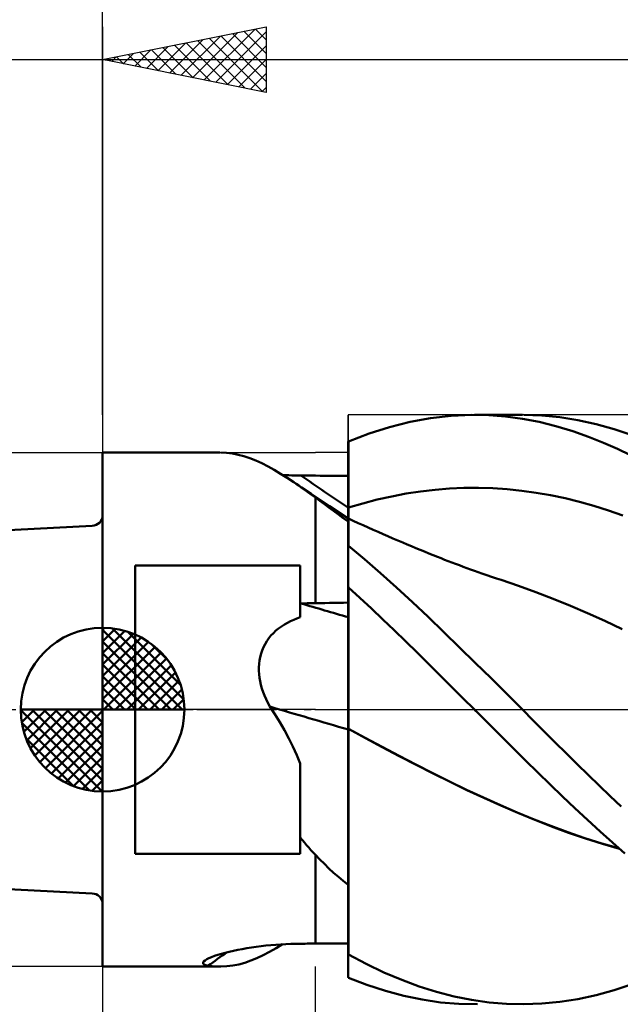
# Model space of a CAD drawing. Units: millimetres. Extents: x -29.8 to 46.5, y -26 to 46.1.
# Drawn here: x -2.5 to 15.8, y -9 to 21.1 of the extents above; entities that cross this region are included whole.
import ezdxf

# ---------------------------------------------------------------- set-up
doc = ezdxf.new("R2010")
doc.units = ezdxf.units.MM
doc.header["$LTSCALE"] = 4.25
doc.linetypes.add('LONGDASH_DASH', pattern=[0.85, 0.4, -0.2, 0.05, -0.2])
for name, color, linetype in [('1', 4, 'CONTINUOUS'), ('2', 7, 'CONTINUOUS'), ('4', 2, 'LONGDASH_DASH'), ('CUT', 1, 'CONTINUOUS'), ('NOCUT', 7, 'CONTINUOUS'), ('SK1', 4, 'CONTINUOUS'), ('SK2', 7, 'CONTINUOUS'), ('SK4', 2, 'LONGDASH_DASH')]:
    doc.layers.add(name, color=color, linetype=linetype)

msp = doc.modelspace()

# ---------------------------------------------------------------- linework, layer by layer
at = {"layer": '1', "color": 4, "linetype": 'CONTINUOUS', "lineweight": 50}
for p, q in [((8.759, 8.629), (9.387, 8.786)), ((9.387, 8.786), (10.01, 8.901)), ((10.01, 8.901), (10.637, 8.972)), ((10.637, 8.972), (11.271, 9)), ((11.787, 8.989), (11.271, 9)), ((11.349, 9), (12.814, 9)), ((12.302, 8.95), (11.787, 8.989)), ((12.816, 8.881), (12.302, 8.95)), ((13.326, 8.784), (12.816, 8.881)), ((13.405, 8.98), (12.859, 9)), ((13.839, 8.657), (13.326, 8.784)), ((13.955, 8.927), (13.405, 8.98)), ((14.509, 8.84), (13.955, 8.927)), ((15.064, 8.72), (14.509, 8.84)), ((15.619, 8.567), (15.064, 8.72)), ((7.5, 8.19), (8.13, 8.43)), ((8.13, 8.43), (8.759, 8.629)), ((14.351, 8.503), (13.839, 8.657)), ((14.839, 8.332), (14.351, 8.503)), ((16.17, 8.382), (15.619, 8.567)), ((7.491, 8.184), (7.49, 8.184)), ((7.49, 7.138), (7.49, 8.184)), ((7.49, 7.891), (7.49, 8.179)), ((7.49, 7.891), (7.49, 8.179)), ((7.493, 8.184), (7.491, 8.184)), ((7.494, 8.184), (7.493, 8.184)), ((7.496, 8.184), (7.494, 8.184)), ((7.497, 8.184), (7.496, 8.184)), ((7.499, 8.184), (7.497, 8.184)), ((7.5, 8.184), (7.499, 8.184)), ((7.5, 7.902), (7.5, 8.19)), ((15.296, 8.15), (14.839, 8.332)), ((15.722, 7.961), (15.296, 8.15)), ((-0.01, 7.85), (3.569, 7.85)), ((-0.01, -7.85), (-0.01, 7.85)), ((3.78, 7.841), (3.605, 7.85)), ((3.955, 7.819), (3.78, 7.841)), ((4.131, 7.784), (3.955, 7.819)), ((7.491, 7.603), (7.49, 7.891)), ((7.491, 7.603), (7.49, 7.891)), ((7.5, 7.613), (7.5, 7.902)), ((16.113, 7.77), (15.722, 7.961)), ((4.309, 7.737), (4.131, 7.784)), ((4.488, 7.678), (4.309, 7.737)), ((4.671, 7.606), (4.488, 7.678)), ((4.856, 7.522), (4.671, 7.606)), ((5.044, 7.427), (4.856, 7.522)), ((7.491, 7.315), (7.491, 7.603)), ((7.491, 7.315), (7.491, 7.603)), ((7.5, 7.325), (7.5, 7.613)), ((5.234, 7.321), (5.044, 7.427)), ((5.428, 7.205), (5.234, 7.321)), ((7.491, 7.027), (7.491, 7.315)), ((7.491, 7.027), (7.491, 7.315)), ((7.5, 7.036), (7.5, 7.325)), ((5.626, 7.08), (5.428, 7.205)), ((5.582, 7.162), (5.489, 7.167)), ((5.676, 7.158), (5.582, 7.162)), ((5.829, 6.946), (5.626, 7.08)), ((5.769, 7.154), (5.676, 7.158)), ((5.863, 7.152), (5.769, 7.154)), ((5.935, 6.873), (5.829, 6.946)), ((5.907, 6.892), (5.829, 6.945)), ((5.957, 7.15), (5.863, 7.152)), ((6.05, 7.149), (5.957, 7.15)), ((6.113, 7.148), (6.05, 7.149)), ((6.176, 7.148), (6.113, 7.148)), ((6.239, 7.147), (6.176, 7.148)), ((6.301, 7.147), (6.239, 7.147)), ((6.364, 7.146), (6.301, 7.147)), ((6.427, 7.146), (6.364, 7.146)), ((6.49, 7.145), (6.427, 7.146)), ((6.633, 7.144), (6.49, 7.145)), ((6.776, 7.143), (6.633, 7.144)), ((6.919, 7.142), (6.776, 7.143)), ((7.061, 7.141), (6.919, 7.142)), ((7.204, 7.14), (7.061, 7.141)), ((7.347, 7.139), (7.204, 7.14)), ((7.49, 7.138), (7.347, 7.139)), ((7.492, 6.739), (7.491, 7.027)), ((7.492, 6.739), (7.491, 7.027)), ((7.5, 6.747), (7.5, 7.036)), ((5.986, 6.839), (5.907, 6.892)), ((6.043, 6.798), (5.935, 6.873)), ((6.064, 6.786), (5.986, 6.839)), ((6.152, 6.721), (6.043, 6.798)), ((6.363, 6.586), (6.064, 6.786)), ((6.263, 6.642), (6.152, 6.721)), ((6.375, 6.561), (6.263, 6.642)), ((7.492, 6.451), (7.492, 6.739)), ((7.492, 6.451), (7.492, 6.739)), ((7.5, 6.459), (7.5, 6.747)), ((9.265, 6.595), (9.706, 6.664)), ((9.706, 6.664), (10.147, 6.716)), ((10.147, 6.716), (10.589, 6.751)), ((10.589, 6.751), (11.03, 6.77)), ((11.03, 6.77), (11.471, 6.773)), ((11.912, 6.76), (11.471, 6.773)), ((12.353, 6.731), (11.912, 6.76)), ((12.795, 6.685), (12.353, 6.731)), ((13.236, 6.623), (12.795, 6.685)), ((13.677, 6.545), (13.236, 6.623)), ((6.927, 6.211), (6.363, 6.586)), ((6.49, 6.478), (6.375, 6.561)), ((6.627, 6.378), (6.49, 6.478)), ((6.49, 3.25), (6.49, 6.478)), ((6.765, 6.276), (6.627, 6.378)), ((7.492, 6.163), (7.492, 6.451)), ((7.492, 6.163), (7.492, 6.451)), ((7.5, 6.17), (7.5, 6.459)), ((7.941, 6.299), (8.382, 6.413)), ((8.382, 6.413), (8.824, 6.512)), ((8.824, 6.512), (9.265, 6.595)), ((14.118, 6.452), (13.677, 6.545)), ((14.56, 6.343), (14.118, 6.452)), ((15.001, 6.22), (14.56, 6.343)), ((6.906, 6.172), (6.765, 6.276)), ((7.048, 6.066), (6.906, 6.172)), ((7.492, 5.837), (6.927, 6.211)), ((7.193, 5.959), (7.048, 6.066)), ((7.493, 6.107), (7.492, 6.163)), ((7.493, 6.107), (7.492, 6.163)), ((7.493, 6.051), (7.493, 6.107)), ((7.493, 6.052), (7.493, 6.107)), ((7.493, 5.997), (7.493, 6.052)), ((7.493, 5.997), (7.493, 6.051)), ((7.5, 6.17), (7.941, 6.299)), ((7.5, 6.112), (7.5, 6.17)), ((7.5, 6.055), (7.5, 6.112)), ((7.5, 5.999), (7.5, 6.055)), ((15.442, 6.082), (15.001, 6.22)), ((15.883, 5.928), (15.442, 6.082)), ((7.34, 5.85), (7.193, 5.959)), ((7.49, 5.74), (7.34, 5.85)), ((7.49, 5.682), (7.49, 5.74)), ((7.491, 5.789), (7.492, 5.825)), ((7.491, 5.788), (7.492, 5.825)), ((7.491, 5.728), (7.491, 5.789)), ((7.491, 5.728), (7.491, 5.788)), ((7.491, 5.643), (7.491, 5.728)), ((7.491, 5.643), (7.491, 5.728)), ((7.493, 5.837), (7.492, 5.837)), ((7.492, 5.825), (7.492, 5.837)), ((7.492, 5.825), (7.492, 5.837)), ((7.493, 5.942), (7.493, 5.997)), ((7.493, 5.942), (7.493, 5.997)), ((7.493, 5.889), (7.493, 5.942)), ((7.493, 5.889), (7.493, 5.942)), ((7.493, 5.836), (7.493, 5.889)), ((7.493, 5.836), (7.493, 5.889)), ((7.493, 5.836), (7.493, 5.837)), ((7.495, 5.835), (7.493, 5.836)), ((7.497, 5.834), (7.495, 5.835)), ((7.5, 5.832), (7.497, 5.834)), ((7.5, 5.943), (7.5, 5.999)), ((7.5, 5.888), (7.5, 5.943)), ((7.5, 5.834), (7.5, 5.888)), ((7.648, 5.767), (7.5, 5.834)), ((7.5, 5.834), (7.5, 5.834)), ((7.5, 5.832), (7.5, 5.834)), ((7.5, 5.83), (7.5, 5.832)), ((7.5, 5.827), (7.5, 5.83)), ((7.5, 5.823), (7.5, 5.827)), ((7.5, 5.819), (7.5, 5.823)), ((7.5, 5.064), (7.5, 5.819)), ((7.8, 5.698), (7.648, 5.767)), ((7.49, 5.612), (7.49, 5.682)), ((7.49, 5.529), (7.49, 5.612)), ((7.49, 5.403), (7.491, 5.535)), ((7.49, 5.403), (7.491, 5.535)), ((7.49, 5.433), (7.49, 5.529)), ((7.49, 5.325), (7.49, 5.433)), ((7.491, 5.535), (7.491, 5.643)), ((7.491, 5.535), (7.491, 5.643)), ((7.951, 5.63), (7.8, 5.698)), ((8.103, 5.562), (7.951, 5.63)), ((8.254, 5.495), (8.103, 5.562)), ((8.405, 5.428), (8.254, 5.495)), ((8.557, 5.362), (8.405, 5.428)), ((7.49, 5.248), (7.49, 5.403)), ((7.49, 5.248), (7.49, 5.403)), ((7.49, 5.204), (7.49, 5.325)), ((7.49, 5.071), (7.49, 5.248)), ((7.49, 5.071), (7.49, 5.248)), ((7.49, 5.071), (7.49, 5.204)), ((8.708, 5.296), (8.557, 5.362)), ((8.86, 5.23), (8.708, 5.296)), ((9.009, 5.166), (8.86, 5.23)), ((9.159, 5.102), (9.009, 5.166)), ((7.49, 5.061), (7.49, 5.071)), ((7.49, 5.061), (7.49, 5.071)), ((7.49, 5.061), (7.49, 5.071)), ((7.49, 5.052), (7.49, 5.061)), ((7.49, 5.052), (7.49, 5.061)), ((7.49, 5.052), (7.49, 5.061)), ((7.49, 5.043), (7.49, 5.052)), ((7.49, 5.043), (7.49, 5.052)), ((7.49, 5.043), (7.49, 5.052)), ((7.49, 5.034), (7.49, 5.043)), ((7.49, 5.034), (7.49, 5.043)), ((7.49, 5.034), (7.49, 5.043)), ((7.49, 5.025), (7.49, 5.034)), ((7.49, 5.025), (7.49, 5.034)), ((7.49, 5.025), (7.49, 5.034)), ((7.49, 5.016), (7.49, 5.025)), ((7.49, 5.016), (7.49, 5.025)), ((7.49, 5.016), (7.49, 5.025)), ((7.49, 5.007), (7.49, 5.016)), ((7.49, 5.007), (7.49, 5.016)), ((7.49, 5.007), (7.49, 5.016)), ((7.49, 5.006), (7.49, 5.007)), ((7.49, 5.004), (7.49, 5.006)), ((7.49, 5.003), (7.49, 5.004)), ((7.49, 5.002), (7.49, 5.003)), ((7.49, 5), (7.49, 5.002)), ((7.49, 4.999), (7.49, 5)), ((7.49, 4.998), (7.49, 4.999)), ((7.491, 4.996), (7.49, 4.998)), ((7.49, 3.745), (7.49, 4.998)), ((7.496, 4.993), (7.491, 4.996)), ((7.497, 4.991), (7.496, 4.993)), ((7.499, 4.99), (7.497, 4.991)), ((7.5, 4.989), (7.499, 4.99)), ((7.5, 5.022), (7.5, 5.064)), ((7.5, 4.989), (7.5, 5.022)), ((7.989, 4.595), (7.5, 5.006)), ((9.292, 5.046), (9.159, 5.102)), ((9.424, 4.99), (9.292, 5.046)), ((9.557, 4.934), (9.424, 4.99)), ((9.689, 4.879), (9.557, 4.934)), ((9.822, 4.824), (9.689, 4.879)), ((9.955, 4.769), (9.822, 4.824)), ((8.479, 4.17), (7.989, 4.595)), ((10.087, 4.716), (9.955, 4.769)), ((10.22, 4.663), (10.087, 4.716)), ((10.33, 4.62), (10.22, 4.663)), ((10.439, 4.577), (10.33, 4.62)), ((10.549, 4.534), (10.439, 4.577)), ((10.659, 4.493), (10.549, 4.534)), ((0.99, 4.401), (6.03, 4.401)), ((0.99, -4.401), (0.99, 4.401)), ((6.03, 2.818), (6.03, 4.401)), ((10.774, 4.449), (10.659, 4.493)), ((10.889, 4.406), (10.774, 4.449)), ((11.004, 4.363), (10.889, 4.406)), ((11.119, 4.321), (11.004, 4.363)), ((11.234, 4.28), (11.119, 4.321)), ((11.35, 4.239), (11.234, 4.28)), ((11.465, 4.198), (11.35, 4.239)), ((8.968, 3.732), (8.479, 4.17)), ((11.58, 4.158), (11.465, 4.198)), ((11.728, 4.107), (11.58, 4.158)), ((11.875, 4.057), (11.728, 4.107)), ((12.023, 4.008), (11.875, 4.057)), ((12.171, 3.96), (12.023, 4.008)), ((12.698, 3.781), (12.171, 3.96)), ((7.49, 3.745), (7.491, 3.745)), ((7.49, 3.744), (7.49, 3.745)), ((7.49, 3.743), (7.49, 3.744)), ((7.49, 3.744), (7.49, 3.744)), ((7.49, 3.742), (7.49, 3.743)), ((7.49, 3.743), (7.49, 3.743)), ((7.49, 3.743), (7.49, 3.743)), ((7.49, 3.611), (7.49, 3.742)), ((7.49, 3.611), (7.49, 3.742)), ((7.49, 3.674), (7.49, 3.742)), ((7.49, 3.606), (7.49, 3.674)), ((7.491, 3.479), (7.49, 3.611)), ((7.491, 3.479), (7.49, 3.611)), ((7.491, 3.745), (7.494, 3.745)), ((7.494, 3.745), (7.496, 3.745)), ((7.496, 3.745), (7.497, 3.745)), ((7.497, 3.745), (7.499, 3.745)), ((7.499, 3.745), (7.5, 3.745)), ((7.5, 3.73), (7.5, 3.745)), ((7.85, 3.41), (7.5, 3.73)), ((7.5, 3.597), (7.5, 3.73)), ((9.454, 3.283), (8.968, 3.732)), ((13.226, 3.587), (12.698, 3.781)), ((7.49, 3.538), (7.49, 3.606)), ((7.49, 3.47), (7.49, 3.538)), ((7.49, 3.402), (7.49, 3.47)), ((7.49, 3.334), (7.49, 3.402)), ((7.49, 3.266), (7.49, 3.334)), ((7.491, 3.347), (7.491, 3.479)), ((7.491, 3.347), (7.491, 3.479)), ((7.491, 3.215), (7.491, 3.347)), ((7.491, 3.215), (7.491, 3.347)), ((7.5, 3.463), (7.5, 3.597)), ((7.5, 3.33), (7.5, 3.463)), ((7.5, 3.196), (7.5, 3.33)), ((8.201, 3.086), (7.85, 3.41)), ((13.753, 3.382), (13.226, 3.587)), ((14.281, 3.166), (13.753, 3.382)), ((6.03, 3.243), (6.033, 3.243)), ((6.033, 3.243), (6.036, 3.243)), ((6.036, 3.243), (6.039, 3.243)), ((6.039, 3.243), (6.042, 3.243)), ((6.042, 3.243), (6.044, 3.243)), ((6.044, 3.243), (6.047, 3.243)), ((6.047, 3.243), (6.05, 3.243)), ((6.05, 3.243), (6.113, 3.244)), ((6.113, 3.244), (6.176, 3.245)), ((6.176, 3.245), (6.239, 3.246)), ((6.239, 3.246), (6.301, 3.247)), ((6.301, 3.247), (6.364, 3.248)), ((6.364, 3.248), (6.427, 3.249)), ((6.427, 3.249), (6.49, 3.25)), ((6.49, 3.25), (6.633, 3.253)), ((6.633, 3.253), (6.776, 3.255)), ((6.776, 3.255), (6.919, 3.257)), ((6.919, 3.257), (7.061, 3.259)), ((7.061, 3.259), (7.204, 3.262)), ((7.204, 3.262), (7.347, 3.264)), ((7.347, 3.264), (7.49, 3.266)), ((7.492, 3.084), (7.491, 3.215)), ((7.492, 3.084), (7.491, 3.215)), ((7.492, 2.952), (7.492, 3.084)), ((7.492, 2.952), (7.492, 3.084)), ((7.5, 3.063), (7.5, 3.196)), ((7.5, 2.93), (7.5, 3.063)), ((8.552, 2.756), (8.201, 3.086)), ((9.932, 2.829), (9.454, 3.283)), ((14.808, 2.941), (14.281, 3.166)), ((5.731, 2.7), (5.829, 2.744)), ((5.829, 2.744), (5.929, 2.783)), ((5.929, 2.783), (6.03, 2.818)), ((7.492, 2.82), (7.492, 2.952)), ((7.492, 2.82), (7.492, 2.952)), ((7.493, 2.732), (7.492, 2.82)), ((7.493, 2.739), (7.492, 2.82)), ((7.493, 2.648), (7.493, 2.739)), ((7.493, 2.631), (7.493, 2.732)), ((7.5, 2.796), (7.5, 2.93)), ((7.5, 2.746), (7.5, 2.796)), ((7.5, 2.691), (7.5, 2.746)), ((8.902, 2.422), (8.552, 2.756)), ((10.412, 2.368), (9.932, 2.829)), ((15.336, 2.706), (14.808, 2.941)), ((5.207, 2.338), (5.285, 2.411)), ((5.285, 2.411), (5.367, 2.478)), ((5.367, 2.478), (5.453, 2.541)), ((5.453, 2.541), (5.543, 2.599)), ((5.543, 2.599), (5.635, 2.652)), ((5.635, 2.652), (5.731, 2.7)), ((7.493, 2.546), (7.493, 2.648)), ((7.493, 2.517), (7.493, 2.631)), ((7.493, 2.434), (7.493, 2.546)), ((7.493, 2.392), (7.493, 2.517)), ((7.493, 2.312), (7.493, 2.434)), ((7.5, 2.632), (7.5, 2.691)), ((7.5, 2.568), (7.5, 2.632)), ((7.5, 2.501), (7.5, 2.568)), ((7.5, 2.429), (7.5, 2.501)), ((7.5, 2.354), (7.5, 2.429)), ((9.251, 2.084), (8.902, 2.422)), ((15.863, 2.46), (15.336, 2.706)), ((5.006, 2.091), (5.068, 2.178)), ((5.068, 2.178), (5.135, 2.261)), ((5.135, 2.261), (5.207, 2.338)), ((7.494, 2.256), (7.493, 2.392)), ((7.494, 2.181), (7.493, 2.312)), ((7.494, 2.109), (7.494, 2.256)), ((7.494, 2.042), (7.494, 2.181)), ((7.494, 1.954), (7.494, 2.109)), ((7.5, 2.274), (7.5, 2.354)), ((7.5, 2.191), (7.5, 2.274)), ((7.5, 2.105), (7.5, 2.191)), ((10.893, 1.901), (10.412, 2.368)), ((4.83, 1.709), (4.864, 1.809)), ((4.864, 1.809), (4.904, 1.907)), ((4.904, 1.907), (4.952, 2.001)), ((4.952, 2.001), (5.006, 2.091)), ((7.494, 1.895), (7.494, 2.042)), ((7.494, 1.79), (7.494, 1.954)), ((7.494, 1.742), (7.494, 1.895)), ((7.5, 2.015), (7.5, 2.105)), ((7.5, 1.923), (7.5, 2.015)), ((7.5, 1.827), (7.5, 1.923)), ((7.5, 1.729), (7.5, 1.827)), ((9.599, 1.742), (9.251, 2.084)), ((11.376, 1.43), (10.893, 1.901)), ((4.784, 1.501), (4.803, 1.606)), ((4.803, 1.606), (4.83, 1.709)), ((7.494, 1.619), (7.494, 1.79)), ((7.494, 1.582), (7.494, 1.742)), ((7.494, 1.441), (7.494, 1.619)), ((7.494, 1.417), (7.494, 1.582)), ((7.5, 1.629), (7.5, 1.729)), ((7.5, 1.526), (7.5, 1.629)), ((7.5, 1.421), (7.5, 1.526)), ((9.945, 1.398), (9.599, 1.742)), ((4.766, 1.29), (4.771, 1.396)), ((4.766, 1.184), (4.766, 1.29)), ((4.771, 1.396), (4.784, 1.501)), ((7.495, 1.256), (7.494, 1.441)), ((7.495, 1.247), (7.494, 1.417)), ((7.495, 1.068), (7.495, 1.256)), ((7.495, 1.074), (7.495, 1.247)), ((7.5, 1.313), (7.5, 1.421)), ((7.5, 1.204), (7.5, 1.313)), ((7.5, 1.094), (7.5, 1.204)), ((10.293, 1.051), (9.945, 1.398)), ((11.858, 0.955), (11.376, 1.43)), ((4.773, 1.078), (4.766, 1.184)), ((4.786, 0.972), (4.773, 1.078)), ((4.805, 0.864), (4.786, 0.972)), ((7.495, 0.897), (7.495, 1.074)), ((7.495, 0.877), (7.495, 1.068)), ((7.5, 0.983), (7.5, 1.094)), ((7.5, 0.871), (7.5, 0.983)), ((10.643, 0.702), (10.293, 1.051)), ((12.339, 0.477), (11.858, 0.955)), ((4.829, 0.756), (4.805, 0.864)), ((4.86, 0.647), (4.829, 0.756)), ((4.896, 0.537), (4.86, 0.647)), ((7.495, 0.719), (7.495, 0.897)), ((7.495, 0.539), (7.495, 0.719)), ((7.5, 0.757), (7.5, 0.871)), ((7.5, 0.644), (7.5, 0.757)), ((7.5, 0.529), (7.5, 0.644)), ((10.996, 0.351), (10.643, 0.702)), ((4.939, 0.426), (4.896, 0.537)), ((4.986, 0.315), (4.939, 0.426)), ((5.04, 0.203), (4.986, 0.315)), ((7.495, 0.359), (7.495, 0.539)), ((7.495, 0.179), (7.495, 0.359)), ((7.5, 0.415), (7.5, 0.529)), ((7.5, 0.3), (7.5, 0.415)), ((11.349, 0), (10.996, 0.351)), ((12.815, 0), (12.339, 0.477)), ((5.1, 0.091), (5.04, 0.203)), ((5.254, -0.144), (5.1, 0.091)), ((7.495, 0), (7.495, 0.179)), ((7.495, -0.09), (7.495, 0)), ((7.495, -0.09), (7.495, 0)), ((7.5, 0.185), (7.5, 0.3)), ((7.5, 0.072), (7.5, 0.185)), ((7.5, -0.041), (7.5, 0.072)), ((5.402, -0.385), (5.254, -0.144)), ((7.495, -0.179), (7.495, -0.09)), ((7.495, -0.179), (7.495, -0.09)), ((7.495, -0.267), (7.495, -0.179)), ((7.495, -0.267), (7.495, -0.179)), ((7.495, -0.355), (7.495, -0.267)), ((7.495, -0.354), (7.495, -0.267)), ((7.5, -0.154), (7.5, -0.041)), ((7.5, -0.265), (7.5, -0.154)), ((7.5, -0.374), (7.5, -0.265)), ((11.358, -0.009), (11.349, 0)), ((11.366, -0.017), (11.358, -0.009)), ((11.375, -0.026), (11.366, -0.017)), ((11.384, -0.034), (11.375, -0.026)), ((11.392, -0.043), (11.384, -0.034)), ((11.401, -0.052), (11.392, -0.043)), ((11.779, -0.428), (11.401, -0.052)), ((13.146, -0.335), (12.815, 0)), ((5.543, -0.63), (5.402, -0.385)), ((7.495, -0.441), (7.495, -0.354)), ((7.495, -0.441), (7.495, -0.355)), ((7.495, -0.526), (7.495, -0.441)), ((7.495, -0.526), (7.495, -0.441)), ((7.495, -0.61), (7.495, -0.526)), ((7.495, -0.61), (7.495, -0.526)), ((7.5, -0.482), (7.5, -0.374)), ((7.5, -0.588), (7.5, -0.482)), ((8.016, -0.866), (7.5, -0.588)), ((7.5, -0.589), (7.5, -0.588)), ((8.017, -0.868), (7.5, -0.589)), ((7.5, -0.925), (7.5, -0.589)), ((7.5, -0.589), (7.5, -0.589)), ((7.5, -0.589), (7.5, -0.589)), ((7.5, -0.589), (7.5, -0.589)), ((7.5, -0.589), (7.5, -0.589)), ((7.5, -0.589), (7.5, -0.589)), ((12.158, -0.803), (11.779, -0.428)), ((13.479, -0.669), (13.146, -0.335)), ((5.677, -0.878), (5.543, -0.63)), ((5.803, -1.131), (5.677, -0.878)), ((7.494, -0.938), (7.495, -0.61)), ((7.494, -0.938), (7.495, -0.61)), ((8.532, -1.14), (8.016, -0.866)), ((8.535, -1.144), (8.017, -0.868)), ((12.535, -1.178), (12.158, -0.803)), ((13.813, -1.003), (13.479, -0.669)), ((5.921, -1.387), (5.803, -1.131)), ((7.494, -1.274), (7.494, -0.938)), ((7.494, -1.274), (7.494, -0.938)), ((7.5, -1.27), (7.5, -0.925)), ((9.048, -1.412), (8.532, -1.14)), ((9.052, -1.417), (8.535, -1.144)), ((12.91, -1.551), (12.535, -1.178)), ((14.149, -1.335), (13.813, -1.003)), ((6.03, -1.647), (5.921, -1.387)), ((7.494, -1.618), (7.494, -1.274)), ((7.494, -1.617), (7.494, -1.274)), ((7.5, -1.622), (7.5, -1.27)), ((9.562, -1.68), (9.048, -1.412)), ((9.57, -1.687), (9.052, -1.417)), ((14.486, -1.666), (14.149, -1.335)), ((6.03, -1.962), (6.03, -1.647)), ((7.494, -1.968), (7.494, -1.617)), ((7.494, -1.969), (7.494, -1.618)), ((7.5, -1.981), (7.5, -1.622)), ((10.075, -1.943), (9.562, -1.68)), ((10.087, -1.953), (9.57, -1.687)), ((13.285, -1.921), (12.91, -1.551)), ((14.823, -1.994), (14.486, -1.666)), ((6.03, -2.281), (6.03, -1.962)), ((7.493, -2.324), (7.494, -1.968)), ((7.493, -2.327), (7.494, -1.969)), ((7.5, -2.346), (7.5, -1.981)), ((10.591, -2.199), (10.075, -1.943)), ((10.605, -2.21), (10.087, -1.953)), ((13.661, -2.289), (13.285, -1.921)), ((15.16, -2.32), (14.823, -1.994)), ((6.03, -2.604), (6.03, -2.281)), ((7.493, -2.685), (7.493, -2.324)), ((7.493, -2.689), (7.493, -2.327)), ((7.5, -2.716), (7.5, -2.346)), ((11.109, -2.448), (10.591, -2.199)), ((11.122, -2.458), (10.605, -2.21)), ((14.039, -2.653), (13.661, -2.289)), ((15.497, -2.642), (15.16, -2.32)), ((6.03, -2.928), (6.03, -2.604)), ((7.493, -3.051), (7.493, -2.685)), ((7.493, -3.056), (7.493, -2.689)), ((11.628, -2.688), (11.109, -2.448)), ((11.639, -2.698), (11.122, -2.458)), ((12.145, -2.919), (11.628, -2.688)), ((12.157, -2.93), (11.639, -2.698)), ((14.421, -3.014), (14.039, -2.653)), ((15.834, -2.961), (15.497, -2.642)), ((6.03, -3.255), (6.03, -2.928)), ((7.5, -3.091), (7.5, -2.716)), ((12.659, -3.141), (12.145, -2.919)), ((12.674, -3.153), (12.157, -2.93)), ((6.03, -3.582), (6.03, -3.255)), ((7.493, -3.421), (7.493, -3.051)), ((7.493, -3.425), (7.493, -3.056)), ((7.5, -3.47), (7.5, -3.091)), ((13.171, -3.353), (12.659, -3.141)), ((13.192, -3.367), (12.674, -3.153)), ((14.803, -3.369), (14.421, -3.014)), ((6.03, -3.91), (6.03, -3.582)), ((7.492, -3.793), (7.493, -3.421)), ((7.492, -3.796), (7.493, -3.425)), ((7.5, -3.85), (7.5, -3.47)), ((13.686, -3.554), (13.171, -3.353)), ((13.709, -3.569), (13.192, -3.367)), ((14.205, -3.744), (13.686, -3.554)), ((14.227, -3.759), (13.709, -3.569)), ((15.186, -3.719), (14.803, -3.369)), ((7.492, -4.165), (7.492, -3.793)), ((7.492, -4.168), (7.492, -3.796)), ((7.5, -4.23), (7.5, -3.85)), ((14.725, -3.922), (14.205, -3.744)), ((14.744, -3.935), (14.227, -3.759)), ((15.568, -4.062), (15.186, -3.719)), ((6.094, -3.987), (6.03, -3.91)), ((6.03, -4.401), (6.03, -3.91)), ((6.158, -4.063), (6.094, -3.987)), ((6.224, -4.139), (6.158, -4.063)), ((6.289, -4.214), (6.224, -4.139)), ((7.492, -4.537), (7.492, -4.165)), ((7.492, -4.54), (7.492, -4.168)), ((15.245, -4.085), (14.725, -3.922)), ((15.261, -4.098), (14.744, -3.935)), ((15.765, -4.236), (15.245, -4.085)), ((15.779, -4.249), (15.261, -4.098)), ((15.949, -4.398), (15.568, -4.062)), ((0.99, -4.401), (6.03, -4.401)), ((6.355, -4.288), (6.289, -4.214)), ((6.422, -4.361), (6.355, -4.288)), ((6.49, -4.434), (6.422, -4.361)), ((6.627, -4.577), (6.49, -4.434)), ((6.49, -7.145), (6.49, -4.434)), ((6.49, -4.434), (6.49, -4.434)), ((6.49, -4.434), (6.49, -4.434)), ((6.49, -4.434), (6.49, -4.434)), ((6.49, -4.434), (6.49, -4.434)), ((6.49, -4.434), (6.49, -4.434)), ((6.49, -4.434), (6.49, -4.434)), ((7.5, -4.61), (7.5, -4.23)), ((6.765, -4.715), (6.627, -4.577)), ((6.906, -4.851), (6.765, -4.715)), ((7.492, -4.908), (7.492, -4.537)), ((7.492, -4.912), (7.492, -4.54)), ((7.5, -7.4), (7.5, -4.61)), ((7.048, -4.982), (6.906, -4.851)), ((7.193, -5.11), (7.048, -4.982)), ((7.34, -5.234), (7.193, -5.11)), ((7.491, -5.277), (7.492, -4.908)), ((7.491, -5.281), (7.492, -4.912)), ((7.49, -5.355), (7.34, -5.234)), ((7.49, -5.658), (7.49, -5.355)), ((7.491, -5.644), (7.491, -5.277)), ((7.491, -5.647), (7.491, -5.281)), ((7.49, -5.957), (7.49, -5.658)), ((7.491, -6.007), (7.491, -5.644)), ((7.491, -6.008), (7.491, -5.647)), ((7.49, -6.254), (7.49, -5.957)), ((7.491, -6.364), (7.491, -6.007)), ((7.491, -6.365), (7.491, -6.008)), ((7.49, -6.546), (7.49, -6.254)), ((7.49, -6.715), (7.491, -6.364)), ((7.49, -6.716), (7.491, -6.365)), ((7.49, -6.834), (7.49, -6.546)), ((7.49, -7.06), (7.49, -6.715)), ((7.49, -7.06), (7.49, -6.716)), ((7.49, -7.118), (7.49, -6.834)), ((4.83, -7.226), (4.979, -7.209)), ((4.979, -7.209), (5.129, -7.194)), ((5.129, -7.194), (5.28, -7.181)), ((5.28, -7.181), (5.433, -7.171)), ((5.288, -7.29), (5.489, -7.168)), ((5.433, -7.171), (5.587, -7.162)), ((5.587, -7.162), (5.741, -7.155)), ((5.741, -7.155), (5.895, -7.151)), ((5.895, -7.151), (6.05, -7.149)), ((6.05, -7.149), (6.113, -7.148)), ((6.113, -7.148), (6.176, -7.148)), ((6.176, -7.148), (6.239, -7.147)), ((6.239, -7.147), (6.301, -7.147)), ((6.301, -7.147), (6.364, -7.146)), ((6.364, -7.146), (6.427, -7.146)), ((6.427, -7.146), (6.49, -7.145)), ((6.49, -7.145), (6.633, -7.144)), ((6.633, -7.144), (6.776, -7.143)), ((6.776, -7.143), (6.919, -7.142)), ((6.919, -7.142), (7.061, -7.141)), ((7.061, -7.141), (7.204, -7.14)), ((7.204, -7.14), (7.347, -7.139)), ((7.347, -7.139), (7.49, -7.138)), ((7.49, -7.397), (7.49, -7.06)), ((7.49, -7.397), (7.49, -7.06)), ((7.49, -7.397), (7.49, -7.118)), ((3.409, -7.524), (3.51, -7.49)), ((3.51, -7.49), (3.619, -7.457)), ((3.619, -7.457), (3.736, -7.425)), ((3.736, -7.425), (3.859, -7.395)), ((3.859, -7.395), (3.986, -7.365)), ((3.986, -7.365), (4.118, -7.338)), ((4.118, -7.338), (4.255, -7.312)), ((4.255, -7.312), (4.394, -7.288)), ((4.394, -7.288), (4.537, -7.265)), ((4.537, -7.265), (4.683, -7.244)), ((4.683, -7.244), (4.83, -7.226)), ((4.705, -7.591), (4.897, -7.502)), ((4.897, -7.502), (5.091, -7.401)), ((5.091, -7.401), (5.288, -7.29)), ((7.49, -7.407), (7.49, -7.397)), ((7.49, -7.407), (7.49, -7.397)), ((7.49, -7.407), (7.49, -7.397)), ((7.49, -7.418), (7.49, -7.407)), ((7.49, -7.418), (7.49, -7.407)), ((7.49, -7.418), (7.49, -7.407)), ((7.49, -7.429), (7.49, -7.418)), ((7.49, -7.429), (7.49, -7.418)), ((7.49, -7.429), (7.49, -7.418)), ((7.49, -7.439), (7.49, -7.429)), ((7.49, -7.44), (7.49, -7.429)), ((7.49, -7.44), (7.49, -7.429)), ((7.49, -7.45), (7.49, -7.439)), ((7.49, -7.45), (7.49, -7.44)), ((7.49, -7.45), (7.49, -7.44)), ((7.49, -7.461), (7.49, -7.45)), ((7.49, -7.462), (7.49, -7.45)), ((7.49, -7.462), (7.49, -7.45)), ((7.49, -7.473), (7.49, -7.461)), ((7.49, -7.473), (7.49, -7.462)), ((7.49, -7.473), (7.49, -7.462)), ((7.49, -7.474), (7.49, -7.473)), ((7.49, -7.476), (7.49, -7.474)), ((7.49, -7.478), (7.49, -7.476)), ((7.49, -7.48), (7.49, -7.478)), ((7.49, -7.481), (7.49, -7.48)), ((7.49, -7.483), (7.49, -7.481)), ((7.49, -7.485), (7.49, -7.483)), ((7.491, -7.486), (7.49, -7.485)), ((7.49, -8.184), (7.49, -7.485)), ((7.493, -7.486), (7.491, -7.486)), ((7.496, -7.488), (7.493, -7.486)), ((7.497, -7.489), (7.496, -7.488)), ((7.499, -7.49), (7.497, -7.489)), ((7.5, -7.491), (7.499, -7.49)), ((7.5, -7.448), (7.5, -7.4)), ((7.5, -7.453), (7.5, -7.448)), ((7.5, -7.457), (7.5, -7.453)), ((7.5, -7.461), (7.5, -7.457)), ((7.5, -7.466), (7.5, -7.461)), ((7.5, -7.47), (7.5, -7.466)), ((7.5, -7.475), (7.5, -7.47)), ((7.5, -7.479), (7.5, -7.475)), ((8.043, -7.766), (7.5, -7.479)), ((7.5, -7.491), (7.5, -7.479)), ((3.059, -7.73), (3.078, -7.696)), ((3.065, -7.761), (3.059, -7.73)), ((3.094, -7.786), (3.065, -7.761)), ((3.078, -7.696), (3.12, -7.658)), ((3.143, -7.807), (3.094, -7.786)), ((3.12, -7.658), (3.173, -7.626)), ((3.211, -7.823), (3.143, -7.807)), ((3.173, -7.626), (3.239, -7.592)), ((3.239, -7.592), (3.319, -7.558)), ((3.319, -7.558), (3.409, -7.524)), ((3.786, -7.84), (3.966, -7.817)), ((3.966, -7.817), (4.148, -7.781)), ((4.148, -7.781), (4.331, -7.731)), ((4.331, -7.731), (4.516, -7.667)), ((4.516, -7.667), (4.705, -7.591)), ((8.586, -8.024), (8.043, -7.766)), ((-0.01, -7.85), (3.569, -7.85)), ((3.277, -7.832), (3.211, -7.823)), ((3.343, -7.839), (3.277, -7.832)), ((3.409, -7.845), (3.343, -7.839)), ((3.474, -7.848), (3.409, -7.845)), ((3.54, -7.85), (3.474, -7.848)), ((3.54, -7.85), (3.605, -7.85)), ((3.605, -7.85), (3.786, -7.84)), ((9.128, -8.255), (8.586, -8.024)), ((7.49, -8.184), (7.491, -8.184)), ((7.491, -8.184), (7.493, -8.184)), ((7.493, -8.184), (7.494, -8.184)), ((7.494, -8.184), (7.496, -8.184)), ((7.496, -8.184), (7.497, -8.184)), ((7.497, -8.184), (7.499, -8.184)), ((7.499, -8.184), (7.5, -8.184)), ((7.5, -8.19), (7.5, -8.184)), ((8.064, -8.407), (7.5, -8.19)), ((8.628, -8.591), (8.064, -8.407)), ((9.664, -8.455), (9.128, -8.255)), ((15.619, -8.567), (16.17, -8.382)), ((9.191, -8.741), (8.628, -8.591)), ((10.194, -8.623), (9.664, -8.455)), ((10.728, -8.761), (10.194, -8.623)), ((15.064, -8.72), (15.619, -8.567)), ((9.75, -8.858), (9.191, -8.741)), ((10.309, -8.94), (9.75, -8.858)), ((10.874, -8.988), (10.309, -8.94)), ((11.263, -8.867), (10.728, -8.761)), ((11.443, -8.999), (10.874, -8.988)), ((11.798, -8.943), (11.263, -8.867)), ((12.332, -8.987), (11.798, -8.943)), ((12.859, -9), (12.332, -8.987)), ((12.859, -9), (13.405, -8.98)), ((13.405, -8.98), (13.955, -8.927)), ((13.955, -8.927), (14.509, -8.84)), ((14.509, -8.84), (15.064, -8.72))]:
    msp.add_line(p, q, dxfattribs=at)
for centre, major_axis, ratio, start_param, end_param in [((88.46, 133.35), (22.817, 149.931), 0.965753, 2.700838, 2.71275), ((85.94, 133.733), (22.794, 149.778), 0.965753, 2.732508, 2.732589), ((88.46, -13.544), (-146.575, 38.931), 0.039037, 0.984113, 0.996025), ((87.623, -16.695), (-147.259, 39.113), 0.039037, 0.986337, 1.005887), ((87.623, -133.477), (-22.924, 150.631), 0.965753, 0.449278, 0.454101), ((85.94, -23.033), (-146.425, 38.892), 0.039037, 1.015783, 1.015864)]:
    msp.add_ellipse(centre, major_axis=major_axis, ratio=ratio, start_param=start_param, end_param=end_param, dxfattribs=at)
at = {"layer": '2', "color": 7, "linetype": 'CONTINUOUS', "lineweight": 25}
for p, q in [((-0.01, 9), (-0.01, 32)), ((-0.01, -7.85), (-0.01, -20.85)), ((6.49, -20.85), (6.49, -7.85))]:
    msp.add_line(p, q, dxfattribs=at)
at = {"layer": '4', "color": 2, "linetype": 'LONGDASH_DASH', "lineweight": 25}
msp.add_line((-0.01, 0), (25.49, 0), dxfattribs=at)
at = {"layer": 'CUT', "color": 1, "linetype": 'CONTINUOUS', "lineweight": 25}
for p, q in [((24.49, 9), (7.49, 9)), ((7.49, 9), (7.49, 8.995)), ((7.49, 8.995), (7.5, 0)), ((7.5, 0), (25.49, 0))]:
    msp.add_line(p, q, dxfattribs=at)
at = {"layer": 'NOCUT', "color": 7, "linetype": 'CONTINUOUS', "lineweight": 25}
for p, q in [((7.5, 0), (7.49, 8.995)), ((7.49, 8.995), (7.49, 7.85)), ((-0.01, 0), (-0.01, 7.85)), ((-0.01, 7.85), (6.49, 7.85)), ((7.49, 7.85), (6.49, 7.85)), ((6.49, 0), (-0.01, 0)), ((6.49, 0), (7.5, 0))]:
    msp.add_line(p, q, dxfattribs=at)
at = {"layer": 'SK1', "color": 4, "linetype": 'CONTINUOUS', "lineweight": 50}
for p, q in [((-0.33, 5.615), (-4.81, 5.38)), ((-0.01, 0), (-0.01, 2.5)), ((-0.01, 2.435), (0.053, 2.498)), ((-0.01, 2.081), (0.377, 2.469)), ((-0.01, 2.435), (2.425, 0)), ((0.298, 2.481), (2.471, 0.308)), ((-0.01, 1.728), (0.667, 2.405)), ((-0.01, 1.374), (0.931, 2.315)), ((-0.01, 1.021), (1.172, 2.202)), ((0.751, 2.381), (2.371, 0.761)), ((-0.01, 2.081), (2.071, 0)), ((-0.01, 0.667), (1.391, 2.069)), ((-0.01, 0.314), (1.594, 1.917)), ((1.476, 2.01), (2, 1.486)), ((-0.01, 1.728), (1.718, 0)), ((0.03, 0), (1.777, 1.747)), ((0.383, 0), (1.943, 1.559)), ((-0.01, 1.374), (1.364, 0)), ((0.737, 0), (2.091, 1.354)), ((-0.01, 1.021), (1.011, 0)), ((1.091, 0), (2.219, 1.129)), ((-0.01, 0.667), (0.657, 0)), ((1.444, 0), (2.328, 0.884)), ((1.798, 0), (2.413, 0.615)), ((-0.01, 0.314), (0.304, 0)), ((2.151, 0), (2.469, 0.318)), ((-0.01, 0), (-2.51, 0)), ((-2.508, -0.063), (-2.445, 0)), ((-2.479, -0.387), (-2.091, 0)), ((-2.415, -0.677), (-1.738, 0)), ((-2.325, -0.941), (-1.384, 0)), ((-2.212, -1.182), (-1.031, 0)), ((-2.171, 0), (-0.01, -2.161)), ((-2.079, -1.401), (-0.677, 0)), ((-1.927, -1.604), (-0.324, 0)), ((-1.818, 0), (-0.01, -1.808)), ((-1.464, 0), (-0.01, -1.454)), ((-1.111, 0), (-0.01, -1.101)), ((-0.757, 0), (-0.01, -0.747)), ((-0.403, 0), (-0.01, -0.393)), ((-0.05, 0), (-0.01, -0.04)), ((-0.01, 0), (2.49, 0)), ((-0.01, -2.5), (-0.01, 0)), ((-2.51, -0.015), (-0.025, -2.5)), ((-1.757, -1.787), (-0.01, -0.04)), ((-2.476, -0.402), (-0.412, -2.466)), ((-1.569, -1.953), (-0.01, -0.393)), ((-2.347, -0.884), (-0.894, -2.337)), ((-1.364, -2.101), (-0.01, -0.747)), ((-1.139, -2.229), (-0.01, -1.101)), ((-0.894, -2.338), (-0.01, -1.454)), ((-0.625, -2.423), (-0.01, -1.808)), ((-0.328, -2.479), (-0.01, -2.161)), ((-4.81, -5.38), (-0.33, -5.615))]:
    msp.add_line(p, q, dxfattribs=at)
for centre, radius, start, end in [((-0.33, 5.935), 0.32, 270, 0), ((-0.01, 0), 2.5, 90, 180), ((-0.01, 0), 2.5, 0, 90), ((-0.01, 0), 2.5, 180, 270), ((-0.01, 0), 2.5, 270, 0), ((-0.33, -5.935), 0.32, 0, 90)]:
    msp.add_arc(centre, radius, start, end, dxfattribs=at)
at = {"layer": 'SK2', "color": 7, "linetype": 'CONTINUOUS', "lineweight": 25}
for p, q in [((-0.01, 20.85), (-0.01, 7.85)), ((-0.01, 19.85), (4.99, 20.85)), ((3.097, 19.229), (4.65, 20.782)), ((4.662, 20.784), (4.99, 20.456)), ((4.99, 20.85), (4.99, 18.85)), ((2.036, 19.441), (3.059, 20.464)), ((2.39, 19.37), (3.589, 20.57)), ((2.743, 19.299), (4.12, 20.676)), ((3.247, 20.501), (4.876, 18.873)), ((3.45, 19.158), (4.99, 20.698)), ((3.601, 20.572), (4.99, 19.183)), ((3.954, 20.643), (4.99, 19.607)), ((4.308, 20.714), (4.99, 20.032)), ((1.329, 19.582), (1.998, 20.252)), ((1.48, 20.148), (2.224, 19.403)), ((1.682, 19.512), (2.529, 20.358)), ((1.833, 20.219), (2.755, 19.297)), ((2.187, 20.289), (3.285, 19.191)), ((2.54, 20.36), (3.815, 19.085)), ((2.894, 20.431), (4.346, 18.979)), ((3.804, 19.087), (4.99, 20.274)), ((-19.81, 19.85), (18.89, 19.85)), ((4.99, 18.85), (-0.01, 19.85)), ((0.065, 19.865), (0.103, 19.827)), ((0.268, 19.794), (0.407, 19.933)), ((0.419, 19.936), (0.633, 19.721)), ((0.622, 19.724), (0.938, 20.04)), ((0.772, 20.006), (1.164, 19.615)), ((0.975, 19.653), (1.468, 20.146)), ((1.126, 20.077), (1.694, 19.509)), ((4.157, 19.017), (4.99, 19.849)), ((4.511, 18.946), (4.99, 19.425)), ((4.864, 18.875), (4.99, 19.001)), ((-25.81, 7.85), (-0.01, 7.85)), ((-0.01, -7.85), (-24.81, -7.85))]:
    msp.add_line(p, q, dxfattribs=at)
at = {"layer": 'SK4', "color": 2, "linetype": 'LONGDASH_DASH', "lineweight": 25}
msp.add_line((-18.81, 0), (31.49, 0), dxfattribs=at)

doc.saveas('drawing.dxf')
